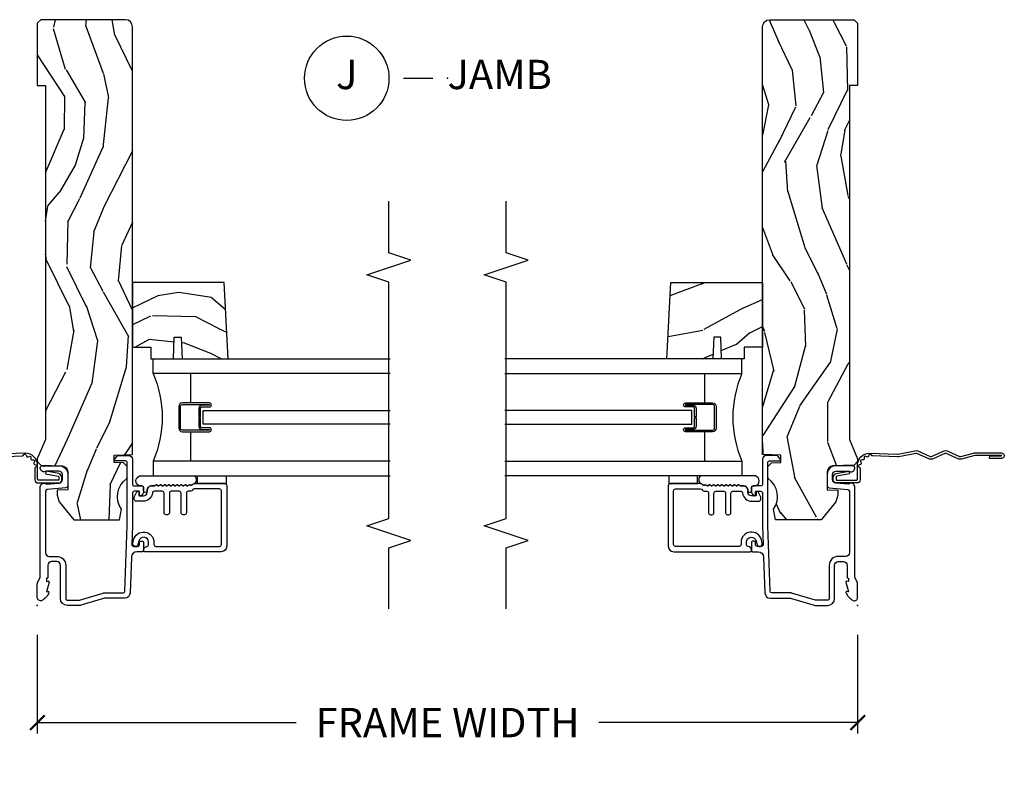
# Model space of a CAD drawing. Units: inches. Extents: x 7 to 366, y 6 to 156.
# Drawn here: x 358 to 366, y 82 to 88 of the extents above; entities that cross this region are included whole.
import ezdxf

# ---------------------------------------------------------------- set-up
doc = ezdxf.new("R2010")
doc.units = ezdxf.units.IN
doc.header["$MEASUREMENT"] = 0
doc.layers.get('Defpoints').update_dxf_attribs({"color": 253})
for name, color, linetype in [('ZP-ANNO-DIMS-DWNLD', 2, 'Continuous'), ('ZP-ANNO-MARK', 9, 'Continuous'), ('ZP-ANNO-TITL', 44, 'Continuous'), ('ZP-SECT-ACCS', 165, 'Continuous'), ('ZP-SECT-ALUM', 63, 'Continuous'), ('ZP-SECT-GLAS', 153, 'Continuous'), ('ZP-SECT-SEAL', 8, 'Continuous'), ('ZP-SECT-WDHA', 11, 'Continuous'), ('ZP-SECT-WOOD', 104, 'Continuous'), ('ZP-SECT-WSTP', 40, 'Continuous')]:
    doc.layers.add(name, color=color, linetype=linetype)
doc.layers.add('ZP-ANNO-NPLT', color=7, linetype='Continuous', plot=False)
doc.styles.get("Standard").update_dxf_attribs({"font": 'arial.ttf'})
doc.dimstyles.new('Frame Make Height and Width', dxfattribs={"dimtxt": 0.25, "dimasz": 0.125, "dimexe": 0.09375, "dimexo": 0.25, "dimgap": 0.0875, "dimtad": 0, "dimdec": 4, "dimzin": 10, "dimdsep": 46, "dimlunit": 5, "dimtxsty": 'Standard', "dimblk1": 'ARCHTICK', "dimblk2": 'ARCHTICK', "dimsah": 1, "dimcen": 0.09, "dimclrd": 256, "dimclre": 256, "dimclrt": 255, "dimadec": 3, "dimazin": 2, "dimtfac": 0.75, "dimtdec": 4, "dimtofl": 0, "dimtmove": 2, "dimatfit": 3, "dimfxl": 1, "dimfrac": 2, "dimtolj": 1, "dimtzin": 0, "dimlwd": -1, "dimlwe": -1, "dimarcsym": 0})

# ---------------------------------------------------------------- blocks, each defined once
blk = doc.blocks.new('WIA- 42G7 Foldout Blue Fin SP')
at = {"layer": 'ZP-ANNO-NPLT'}
blk.add_point((0, 0), dxfattribs=at)
at = {"layer": 'ZP-SECT-ACCS'}
blk.add_lwpolyline([(1.291899459228602, 0.3394623818426652, -0.0802647730553297), (1.292713567290206, 0.3445011005321703), (1.319822016215198, 0.4875606634983996, 0.1615704533000932), (1.319822016224065, 0.5124393370632987), (1.271798092948984, 0.6199612814276634, -0.1615704533001526), (1.271798092949097, 0.6300387188210408), (1.319822016218608, 0.7375606631896972, 0.1615704533000934), (1.31982201622759, 0.7624393367545963), (1.271798092952508, 0.8699612814276633, -0.1615704533001683), (1.271798092952622, 0.8800387188210407), (1.300300048737199, 0.9875606634577565, 0.0958851559508068), (1.30223398488863, 1.002447406626259), (1.30223398488863, 1.227487031720031, 1.001822893294183), (1.254331784813189, 1.2244257271239), (1.254092949801588, 1.125000000000241), (1.277542338987814, 1.126541475524746), (1.277781173999414, 1.225967202648405, -1.000001092557772), (1.278779020347769, 1.226032797351578), (1.279667630012681, 1.000000000072574), (1.249493814168999, 0.8874393367780442, 0.1615704531591201), (1.249493814166839, 0.862560663233765), (1.29918959749375, 0.749999999874234), (1.24949381417241, 0.6374393365943405, 0.1615704533000896), (1.249493814163429, 0.6125606630294415), (1.297517737438511, 0.5050387185721235, -0.1615704533001816), (1.297517737438397, 0.4949612811787461), (1.269934729380963, 0.3504714728716181, 0.0802647730240314), (1.267899459228601, 0.3378746761526088), (1.276025617859545, 0.1285706136504672, 0.2172493365759633), (1.279665579739912, 0.1208258046925579), (1.287631555338919, 0.1140109244562808, -0.5855599422155324), (1.28433981738425, 0.0966689312787566), (1.274123491302532, 0.0933401900704922, 0.4605097357481115), (1.268237738501738, 0.0791307258339487), (1.273027558359785, 0.0697111058253199, -0.6036618419643542), (1.262846982127484, 0.0550131497640649), (1.252637386889773, 0.0557831497119139, 0.4605097357324635), (1.241773702623447, 0.0447565768039482), (1.2425824178124, 0.0343721177859777, -0.5855599423039615), (1.227992166607918, 0.0244370870377395), (1.218414357675555, 0.0293073450077515, 0.4605097357400129), (1.204110203401853, 0.0231309765550663), (1.200931130357048, 0.0133740009202939, -0.5855599423057641), (1.183649524227632, 0.0097786767671266), (1.176510983433047, 0.0181229821416054, 0.2159645946919557), (1.169307129088394, 0.0213867621116464), (1.071945998073942, 0.0212731458458677, 0.4142135623720373), (1.045565727054224, -0.005148097597413), (1.045689613092804, -0.1809999999999121, 0.414169971687353), (1.072953204851955, -0.2082350444753018), (1.093711911757907, -0.2082189363287483, 0.3300162725305506), (1.125552663998973, -0.1845961085496697), (1.14700000000019, -0.0756214168703338), (1.123958335595006, -0.0709395386649874), (1.102954799796634, -0.1777300865266511, -0.3300162725321485), (1.093693584958487, -0.1846010323350384), (1.072934878052478, -0.1846171404815919, -0.3902962473333499), (1.069189613092817, -0.18099999999977), (1.069188387546262, -0.0112595111084346, -0.4142135623754232), (1.078202988881116, -0.0022309087777614), (1.194995563431916, -0.0022450558147966, 0.4142135623731926), (1.299788441989448, 0.1025503788523991)], format="xyb", close=True, dxfattribs=at)
blk = doc.blocks.new('NG Cut Name Jamb (J)')
at = {"layer": 'ZP-ANNO-NPLT'}
blk.add_point((0, 0), dxfattribs=at)
at = {"layer": 'ZP-ANNO-TITL'}
blk.add_lwpolyline([(-0.09375, 0), (-0.03125, 0)], dxfattribs=at)
blk.add_circle((-0.2149999999999999, 0), 0.09, dxfattribs=at)
at = {"layer": 'ZP-ANNO-TITL', "char_height": 0.0625}
for s, insert, width, attachment_point in [('J', (-0.2149999999999999, 0), 0.1375, 5), ('JAMB', (0, 0), 1.125, 4)]:
    blk.add_mtext(s, dxfattribs=dict(at, insert=insert, width=width, attachment_point=attachment_point))
blk = doc.blocks.new('_ArchTick')
at = {"color": 0, "linetype": 'ByBlock', "const_width": 0.15}
blk.add_lwpolyline([(-0.5, -0.5), (0.5, 0.5)], dxfattribs=at)
blk = doc.blocks.new('*D405')
at = {"layer": 'Defpoints', "color": 0}
for p in [(358, 83), (364.9999916015495, 83), (364.9999916015495, 82)]:
    blk.add_point(p, dxfattribs=at)
at = {"layer": 'ZP-ANNO-DIMS-DWNLD'}
for p, q in [((358, 82.75), (358, 81.90625)), ((364.9999916015495, 82.75), (364.9999916015495, 81.90625)), ((358, 82), (360.2089615879068, 82)), ((364.9999916015495, 82), (362.791021615192, 82))]:
    blk.add_line(p, q, dxfattribs=at)
at = {"layer": 'ZP-ANNO-DIMS-DWNLD', "xscale": 0.125, "yscale": 0.125, "zscale": 0.125, "rotation": 180}
blk.add_blockref('_ArchTick', (358, 82), dxfattribs=at)
at = {"layer": 'ZP-ANNO-DIMS-DWNLD', "xscale": 0.125, "yscale": 0.125, "zscale": 0.125}
blk.add_blockref('_ArchTick', (364.9999916015495, 82), dxfattribs=at)
at = {"layer": 'ZP-ANNO-DIMS-DWNLD', "color": 255, "insert": (361.4999916015494, 82), "char_height": 0.25, "attachment_point": 5}
blk.add_mtext('\\A1;FRAME WIDTH', dxfattribs=at)
blk = doc.blocks.new('101CS Vin21 DS EXG SQ (Triple DECO IG) J')
at = {"layer": 'ZP-SECT-WDHA'}
h = blk.add_hatch(dxfattribs=at)
h.set_pattern_fill('WOOD3', color=256, scale=2, angle=163, pattern_type=2)
h.set_pattern_definition([(158.2364, (-41.1137664098336, -16.32514361702743), (20.45396798290167, -8.344771374467806), [0.240832, -23.842358]), (174.3099, (-41.33743211717024, -16.23584831277472), (-8.235181511295936, 0.4263690944681484), [0.305942, -9.892097999999997]), (208, (-41.64186584624252, -16.20551508671568), (-0.5847435903937086, -1.91261010378108), [0.226274, -2.602152]), (209.8476, (-41.84165407995226, -16.31174437491412), (-35.54768828883149, -20.50272857977593), [0.4386340000000001, -43.42478999999999]), (175.9946, (-42.22210445225243, -16.53005038540547), (18.38297247813528, -1.437476743240211), [0.266834, -26.416494]), (163, (-42.48828599108617, -16.51141202753534), (-2.497352921371544, -1.327866102480597), [0.5, -1.5]), (153.5376999999999, (-42.96643836906776, -16.36522617517397), (8.978306718050995, -4.836323452587549), [0.24331, -11.922214]), (157.2893999999999, (-41.27164713038388, -16.84154818524747), (16.6287403265194, -7.175302374271583), [0.200998, -19.898754]), (163, (-41.45706064748202, -16.76394774918366), (-2.497352921371544, -1.327866102480597), [0.3, -1.7]), (191.3008, (-41.74395207427096, -16.67623623776684), (-24.54716094300747, -5.043499394239721), [0.295296, -29.23435]), (215.125, (-42.03352334948249, -16.73410226037376), (10.57415813511433, 7.224071108844611), [0.45607, -22.347438]), (202.2894, (-42.40654249485237, -16.99650789519808), (-14.3993751268171, -6.054586024953077), [0.284254, -28.141088]), (169.3402, (-42.6695564480143, -17.10432097623243), (-15.88561928555968, 2.765334394382427), [0.362216, -17.748554]), (151.1113, (-43.02552102834988, -17.03731935277076), (25.02229161617255, -13.92425483963839), [0.38833, -38.444646]), (156.2902000000001, (-41.45291758731196, -17.43445713394455), (-16.62874768410002, 7.175289077572956), [0.342343999999998, -33.89213999999975]), (166.3665, (-41.76636633615049, -17.2967985641003), (-31.18650071420278, 7.443263674111074), [0.340588, -33.718186]), (196.6901, (-42.09735738727238, -17.21651827961383), (4.409962367830814, 0.7431255040166734), [0.360556, -6.850547999999999]), (210.4896, (-42.44272315500587, -17.32006771938961), (-25.55825994297176, -15.19129255384614), [0.325576, -32.232064]), (177.9314, (-42.72327941045114, -17.48525908578175), (-22.79293410148564, 0.6943551067665475), [0.310484, -30.737866]), (163, (-43.03356057361788, -17.47405195484197), (-2.497352921371544, -1.327866102480597), [0.24, -1.759999999999999]), (150.0053999999999, (-43.26307371504902, -17.40388274570851), (-16.04400167334359, 9.087905524651102), [0.266834, -26.416494]), (163, (-41.60726897892494, -15.81872954307191), (-2.497352921371544, -1.327866102480597), [0, -2]), (26.15240000000003, (-41.96274582201141, -16.02375689253844), (-36.87554735843706, -18.00538888531859), [0.4386339999999981, -43.42478999999975]), (9.565100000000033, (-42.15376019813186, -17.74303392318688), (2.497352076502218, 1.327869099233074), [0.178886, -4.293249999999999]), (351.1301, (-41.97736170079997, -17.71330901546548), (12.0603996767767, -1.595852046107204), [0.282842, -13.859292]), (319.8014, (-41.69790150094144, -17.75692090254932), (8.393559450670804, -6.748938448303023), [0.152316, -15.07923]), (189.5651, (-41.96274582201141, -16.02375689253844), (-2.497352076502219, -1.327869099233074), [0.223605999999999, -4.248529999999968]), (169.7098, (-42.1832439436763, -16.06091302719021), (17.79822734718652, -3.350093459302553), [0.342344, -33.89214000000001]), (152.8752999999999, (-42.52008242889263, -15.99975883782299), (-30.7601241373409, 15.67848221527703), [0.568858, -56.316992]), (152.6952, (-41.04944463479455, -16.11475657071557), (-10.89091849633435, 5.421060729349781), [0.223605999999999, -22.13707199999987]), (178.5241, (-41.24813681291755, -16.01218260543804), (22.79293551970828, -0.6943538178398186), [0.37363, -36.989452]), (205.8789, (-41.62164369553653, -16.00255926733416), (31.88084594068392, 15.34964888471388), [0.3821, -37.827846]), (197.6952, (-41.96542567043411, -16.16933442656218), (-23.21929303946757, -7.540852312839229), [0.316228, -31.306548]), (172.4623, (-42.26669181383454, -16.26545263940761), (-10.14779136076372, 1.011111546693648), [0.364966, -11.80056]), (156.4181, (-42.62850382826463, -16.21757711106521), (31.344885410924, -13.76583238823936), [0.52345, -51.82155999999999]), (154.8699, (-41.19563048715599, -16.59290894869708), (10.89091361125098, -5.421068605812715), [0.282842, -13.859292]), (174.3099, (-41.45170095063668, -16.4727926811362), (-8.235181511295936, 0.4263690944681484), [0.305942, -9.892097999999997]), (205.5104, (-41.75613467970896, -16.44245945507715), (26.88614988798455, 12.69389479119331), [0.325575999999998, -32.23206399999975]), (208, (-42.04996959617909, -16.58267729225556), (-0.5847435903937086, -1.91261010378108), [0.367696, -2.460732]), (180.354, (-42.37462547595737, -16.75529988557804), (27.20289793979688, 0.0487620292280626), [0.335262, -33.190848]), (159.6335000000001, (-42.70988016833785, -16.75737141566307), (30.01700107381327, -11.26852463519537), [0.340587999999998, -33.71818599999974]), (145.8973, (-43.02917635127085, -16.63883894093808), (-17.37187083675603, 11.58525502309056), [0.27203, -26.930912]), (154.2538, (-41.34181633951732, -17.0710613266786), (-12.80351945054413, 6.005821017315287), [0.263057999999998, -26.04283399999987]), (177.9314, (-41.57876070787881, -16.95679249321216), (-22.79293410148564, 0.6943551067665475), [0.310484, -30.737866]), (195.0054, (-41.88904187104554, -16.94558536227238), (11.31727641611973, 2.814114219735264), [0.37736, -18.490604]), (212.8991, (-42.25353373389828, -17.04328736795372), (28.64036637139408, 18.43175097613516), [0.49679, -49.18217999999999]), (178.9454, (-42.6706525036011, -17.31312422970839), (8.235181634652655, -0.4263644116476298), [0.291204, -14.269016]), (156.991, (-42.96180757164854, -17.30776453286307), (-18.54135163249375, 7.760042155334037), [0.3821, -37.827846]), (139.8013999999999, (-43.31350851072556, -17.15841109482991), (-8.393559450670804, 6.748938448303024), [0.152316, -15.07923]), (153.5376999999999, (-41.517239362351, -17.64484418025643), (8.978306718050995, -4.836323452587549), [0.24331, -11.922214]), (173.008, (-41.73505763559319, -17.53642278088443), (-22.20819262847394, 2.606951578708766), [0.345254, -34.18010000000001]), (200.4054, (-42.07774355490397, -17.4943946866365), (-30.71134915766887, -11.52445423798903), [0.428017999999998, -42.37384999999973]), (192.0546, (-41.89416040571382, -15.73101803165508), (-15.72724097270063, -3.557234008732985), [0.205912, -20.385348]), (173.7843, (-42.09553243225946, -15.77402160040129), (32.35598179133584, -3.618064673815965), [0.4275519999999981, -42.32756599999974]), (155.8750000000001, (-42.52057016614173, -15.72772986489478), (12.80352490518391, -6.005810314090467), [0.4837359999999979, -15.64077999999993])])
edge = h.paths.add_edge_path()
edge.add_arc((4.93800000000003, -0.7500000000000142), 0.0619999999999693, 270.0000000000131, 360.000000000013)
edge.add_line((5, -0.75), (5, -0.0310000000000059))
edge.add_line((5, -0.0310000000000059), (4.968999999999994, 0))
edge.add_line((4.968999999999994, 0), (4.437000000000011, 0))
edge.add_line((4.437000000000011, 0), (4.437000000000011, -0.0699999999999932))
edge.add_line((4.437000000000011, -0.0699999999999932), (1.41700000000003, -0.0699999999999932))
edge.add_line((1.41700000000003, -0.0699999999999932), (1.252090334392335, 0))
edge.add_line((1.252090334392335, 0), (1.229418282081269, 0))
edge.add_line((1.229418282081269, 0), (1.1973363976835, -0.0309811156375872))
edge.add_line((1.1973363976835, -0.0309811156375872), (1.191058905393504, -0.2107449748351087))
edge.add_arc((1.141089364042551, -0.2089999999999889), 0.0499999999999973, 270.00000000000585, 358.00000000000597, ccw=False)
edge.add_line((1.141089364042557, -0.2589999999999861), (0.9866261796981348, -0.2589999999999861))
edge.add_line((0.9866261796981348, -0.2589999999999861), (0.9834483896746633, -0.1680000000072539))
edge.add_line((0.9834483896746633, -0.1680000000072539), (0.940326179698161, -0.1680000000072539))
edge.add_line((0.940326179698161, -0.1680000000072539), (0.885269255367291, -0.1873655464816011))
edge.add_line((0.885269255367291, -0.1873655464816011), (0.7300000000000182, -0.3115809507771132))
edge.add_line((0.7300000000000182, -0.3115809507771132), (0.7300000000000182, -0.7018135829802646))
edge.add_line((0.7300000000000182, -0.7018135829802646), (0.8219473201980918, -0.7181856766099486))
edge.add_arc((0.9298952376915496, -0.871494179664477), 0.1874999999999858, 35.49312706283172, 125.15022587014519, ccw=False)
edge.add_line((1.082554957243587, -0.7626306870405131), (1.107093457185669, -0.7669999999999959))
edge.add_line((1.107093457185669, -0.7669999999999959), (1.186019032277954, -0.7669999999999959))
edge.add_line((1.186019032277954, -0.7669999999999959), (1.21810091667578, -0.7360188843623803))
edge.add_line((1.21810091667578, -0.7360188843623803), (1.220895237691536, -0.656000000000006))
edge.add_line((1.220895237691536, -0.656000000000006), (1.283104762308482, -0.656000000000006))
edge.add_line((1.283104762308482, -0.656000000000006), (1.288552402349182, -0.8119999999999834))
edge.add_line((1.288552402349182, -0.8119999999999834), (4.938000000000045, -0.8119999999999834))
h = blk.add_hatch(dxfattribs=at)
h.set_pattern_fill('WOOD3', color=256, scale=2, angle=73, pattern_type=2)
h.set_pattern_definition([(68.23640000000003, (2.152815587310158, -1.57052220591683), (-8.34477137446781, -20.45396798290167), [0.240832, -23.842358]), (84.30990000000001, (2.242110891562901, -1.346856498580159), (0.42636909446815, 8.235181511295936), [0.305942, -9.892097999999997]), (118, (2.272444117621944, -1.042422769507879), (-1.912610103781079, 0.5847435903937088), [0.226274, -2.602152]), (119.8476, (2.166214829423495, -0.8426345357981617), (-20.50272857977592, 35.5476882888315), [0.4386339999999994, -43.42478999999991]), (85.9946, (1.947908818932148, -0.4621841634979731), (-1.437476743240215, -18.38297247813528), [0.2668339999999993, -26.41649399999996]), (73, (1.966547176802237, -0.1960026246642172), (-1.327866102480597, 2.497352921371544), [0.5, -1.5]), (63.53769999999998, (2.112733029163621, 0.2821497533172987), (-4.836323452587551, -8.978306718050995), [0.24331, -11.922214]), (67.28939999999999, (1.636411019090132, -1.412641485366556), (-7.175302374271586, -16.6287403265194), [0.200998, -19.898754]), (73, (1.714011455153922, -1.227227968268401), (-1.327866102480597, 2.497352921371544), [0.3, -1.7]), (101.3008, (1.801722966570764, -0.940336541479489), (-5.043499394239715, 24.54716094300748), [0.295296, -29.23435]), (125.125, (1.743856943963862, -0.6507652662679178), (7.224071108844608, -10.57415813511433), [0.45607, -22.347438]), (112.2894, (1.481451309139515, -0.2777461208980867), (-6.054586024953073, 14.3993751268171), [0.2842539999999994, -28.14108799999996]), (79.34020000000001, (1.373638228105164, -0.0147321677361205), (2.76533439438243, 15.88561928555967), [0.362216, -17.748554]), (61.11129999999999, (1.440639851566857, 0.3412324125994814), (-13.92425483963839, -25.02229161617254), [0.38833, -38.444646]), (66.29019999999998, (1.04350207039306, -1.231371028438459), (7.175289077572959, 16.62874768410002), [0.342344, -33.89214000000001]), (76.3665, (1.181160640237294, -0.9179222795999351), (7.44326367411108, 31.18650071420278), [0.340588, -33.718186]), (106.6901, (1.261440924723785, -0.5869312284780506), (0.7431255040166725, -4.409962367830814), [0.360556, -6.850547999999999]), (120.4895999999999, (1.157891484947981, -0.2415654607445887), (-15.19129255384613, 25.55825994297176), [0.325576, -32.232064]), (87.9314, (0.992700118555831, 0.0389907947007373), (0.6943551067665528, 22.79293410148564), [0.310484, -30.737866]), (73, (1.003907249495625, 0.3492719578674652), (-1.327866102480597, 2.497352921371544), [0.24, -1.759999999999999]), (60.00539999999999, (1.074076458629065, 0.5787850992985925), (9.087905524651106, 16.04400167334359), [0.266834, -26.416494]), (73, (2.659229661265669, -1.077019636825482), (-1.327866102480597, 2.497352921371544), [0, -2]), (296.1524, (2.454202311799122, -0.7215427937390118), (-18.00538888531858, 36.87554735843706), [0.4386340000000001, -43.42478999999999]), (279.5651, (0.7349252811507087, -0.5305284176185268), (1.327869099233074, -2.497352076502218), [0.1788859999999997, -4.293249999999988]), (261.1301, (0.7646501888721104, -0.7069269149504365), (-1.595852046107206, -12.06039967677669), [0.282842, -13.859292]), (229.8014, (0.7210383017882691, -0.9863871148089913), (-6.748938448303023, -8.393559450670804), [0.152316, -15.07923]), (99.56509999999996, (2.454202311799122, -0.7215427937390118), (-1.327869099233074, 2.497352076502219), [0.2236059999999999, -4.248529999999998]), (79.7098, (2.417046177147369, -0.50104467207413), (-3.350093459302556, -17.79822734718652), [0.342344, -33.89214000000001]), (62.87529999999996, (2.478200366514613, -0.1642061868577898), (15.67848221527704, 30.76012413734089), [0.568858, -56.316992]), (62.69520000000002, (2.363202633622051, -1.634843980955835), (5.421060729349783, 10.89091849633434), [0.223606, -22.137072]), (88.5241, (2.465776598899537, -1.436151802832874), (-0.6943538178398221, -22.79293551970828), [0.37363, -36.989452]), (115.8789, (2.47539993700343, -1.062644920213912), (15.34964888471387, -31.88084594068392), [0.3821, -37.827846]), (107.6952, (2.308624777775435, -0.7188629453163458), (-7.540852312839224, 23.21929303946757), [0.316228, -31.306548]), (82.4623, (2.212506564929981, -0.4175968019158632), (1.01111154669365, 10.14779136076372), [0.364966, -11.80056]), (66.41809999999998, (2.260382093272369, -0.0557847874858055), (-13.76583238823937, -31.34488541092399), [0.52345, -51.82155999999999]), (64.86989999999992, (1.885050255640521, -1.488658128594465), (-5.421068605812717, -10.89091361125097), [0.282842, -13.859292]), (84.30990000000001, (2.00516652320141, -1.232587665113726), (0.42636909446815, 8.235181511295936), [0.305942, -9.892097999999997]), (115.5104, (2.035499749260452, -0.928153936041447), (12.69389479119331, -26.88614988798454), [0.325576, -32.232064]), (118, (1.895281912082054, -0.634319019571322), (-1.912610103781079, 0.5847435903937088), [0.367696, -2.460732]), (90.35399999999986, (1.722659318759554, -0.3096631397930167), (0.0487620292280573, -27.20289793979688), [0.335262, -33.190848]), (69.63350000000003, (1.720587788674549, 0.0255915525874286), (-11.26852463519538, -30.01700107381326), [0.340588, -33.718186]), (55.89729999999996, (1.839120263399536, 0.3448877355204019), (11.58525502309056, 17.37187083675603), [0.27203, -26.930912]), (64.2538, (1.406897877658991, -1.342472276233095), (6.005821017315287, 12.80351945054413), [0.263058, -26.042834]), (87.9314, (1.521166711125431, -1.105527907871618), (0.6943551067665528, 22.79293410148564), [0.310484, -30.737866]), (105.0054, (1.532373842065226, -0.7952467447048904), (2.814114219735262, -11.31727641611973), [0.37736, -18.490604]), (122.8991, (1.43467183638387, -0.4307548818521667), (18.43175097613515, -28.64036637139408), [0.49679, -49.18217999999999]), (88.94539999999999, (1.164834974629172, -0.0136361121493565), (-0.4263644116476313, -8.235181634652655), [0.291204, -14.269016]), (66.99100000000001, (1.170194671474519, 0.2775189558981097), (7.760042155334039, 18.54135163249375), [0.3821, -37.827846]), (49.80139999999996, (1.319548109507707, 0.629219894975158), (6.748938448303025, 8.393559450670802), [0.152316, -15.07923]), (63.53769999999998, (0.8331150240811666, -1.167049253399454), (-4.836323452587551, -8.978306718050995), [0.24331, -11.922214]), (83.008, (0.941536423453158, -0.949230980157239), (2.60695157870877, 22.20819262847393), [0.345254, -34.18010000000001]), (110.4054, (0.9835645177010974, -0.6065450608464431), (-11.52445423798903, 30.71134915766887), [0.428018, -42.37384999999999]), (102.0546, (2.746941172682511, -0.7901282100365706), (-3.557234008732981, 15.72724097270063), [0.205912, -20.385348]), (83.78429999999999, (2.70393760393631, -0.5887561834909505), (-3.618064673815971, -32.35598179133584), [0.4275519999999994, -42.32756599999991]), (65.87499999999999, (2.750229339442796, -0.163718449608659), (-6.00581031409047, -12.80352490518391), [0.483736, -15.64078])])
h.paths.add_polyline_path([(2.755999999999801, -1.594096708551816), (2.755999999999858, -0.8120000000002534), (2.205999999999846, -0.8120000000002534), (2.205999999999846, -0.9680000000002593), (2.105999999999824, -0.9680000000002593), (2.105999999999824, -1.162161765085791), (2.290999999999826, -1.16862210744177), (2.290999999999826, -1.228701422729827), (2.105999999999824, -1.235161765085798), (2.105999999999824, -1.628161765085792)])
at = {"layer": 'ZP-ANNO-NPLT'}
blk.add_point((0, 0), dxfattribs=at)
at = {"layer": 'ZP-SECT-ALUM'}
for points in [[(1.279000000000223, -0.7810000006061273, -0.4142714832573036), (1.247993869743481, -0.8119999999999976), (1.036000000000171, -0.8120000000000402, 0.4142135623730422), (1.020000000000209, -0.8280000000000028), (1.020000000000209, -0.8909999999999627, -0.4142135623730951), (1.004000000000189, -0.9069999999999538), (0.9774576777120955, -0.9069999999999538, -0.1539147210598403), (0.951646738076306, -0.8988618419929537), (0.9392642356366991, -0.8901915204428404, -0.7332303362617272), (0.9450000000001637, -0.8719999999999573), (0.9700000000001978, -0.8719999999999573, 0.4142135623731149), (0.9750000000001932, -0.8669999999999618), (0.9750000000001932, -0.8279999999999603, 0.4142135623732598), (0.9590000000002304, -0.8119999999999834), (0.6801745506525095, -0.812000000000097, -0.0087268677908553), (0.6798255556855111, -0.8119939082702956), (0.5205583919472474, -0.8064321763577879, 0.4244748162096084), (0.5040000000000191, -0.822422429590091), (0.5040000000000191, -0.8559999999999661, 0.4142135623729712), (0.5199999999999818, -0.8719999999999573), (0.5394999999999756, -0.8719999999999573, -0.4142135623730687), (0.5495000000000232, -0.881999999999948), (0.5495000000000232, -0.8969999999999629, -0.414213562372822), (0.5394999999999756, -0.9069999999999538), (0.4689999999999941, -0.9069999999999538, -0.4142135623731003), (0.4590000000000032, -0.8969999999999487), (0.4590000000000032, -0.8496698823582562, 0.4040262258352438), (0.4136402763450065, -0.8026985134883375), (0.1073597236550086, -0.7920029609080502, -0.4040262258351597), (0.0620000000000118, -0.7450315920381599), (0.0620000000000118, -0.5788681059788133, 0.0726790106845399), (0.060034695538775, -0.5654190837939553), (0.0019653044612369, -0.3709709438953723, -0.0726790106845398), (0, -0.3575219217105143), (0, -0.2580000000000098, -0.4142135623730893), (0.0609999999999786, -0.1970000000000027), (0.3430000000000746, -0.1970000000000027, 0.4142135623730854), (0.3740000000000805, -0.1659999999999968), (0.3740000000000805, -0.1210000000000093, 0.4142135623730915), (0.3430000000000746, -0.0900000000000034), (0.2400000000001796, -0.0900000000000034, -0.4142135623730951), (0.2330000000001746, -0.0829999999999984), (0.2330000000001746, -0.0779999999999745), (0.2054630815727592, -0.0779999999999745), (0.2078936542712881, -0.0917844627563085, -0.5481110662881892), (0.1991988260670609, -0.0997643013284631), (0.1174630815727369, -0.0779999999999745), (0.1198936542712659, -0.0917844627563085, -0.5801720142759769), (0.1105503302342754, -0.0995573712749547, -0.1875261658577565), (0.0429494928947634, -0.0392708234431609, -0.5602055028641737), (0.0670000000001778, 0), (0.1855990950134583, 0, -0.1051042352656827), (0.1921068813026636, -0.0013832726777139), (0.2420440380453215, -0.0236167273222776, 0.105104235265679), (0.2485518243345268, -0.0250000000000057), (1.01200000000017, -0.0250000000000057, -0.6500495232073265), (1.035000000000195, -0.0767846096908471), (1.044529021867219, -0.1857018280251736, 0.3888787318529326), (1.075411057508063, -0.2139999999999986), (1.116000000000212, -0.2139999999999986, 0.4142135623730888), (1.147000000000161, -0.1829999999999927), (1.147000000000161, -0.075621416870348, -0.6325892771612598), (1.171000000000432, -0.0250000000000181), (1.176000000000357, -0.0250000000000608, -0.4142135623702234), (1.192000000000177, -0.0409999999999968), (1.192000000000177, -0.1880000000000166, -0.4142135623730953), (1.121000000000151, -0.2590000000000145), (1.020431187066947, -0.2590000000000003, -0.3888787318528921), (1.004492071897516, -0.2443944918840089), (0.9905123472614717, -0.0846055081160415, 0.3888787318529237), (0.974573232092041, -0.0700000000000358), (0.4500000000001024, -0.0700000000000358, 0.4142135623730948), (0.4190000000000964, -0.1010000000000417), (0.4190000000000964, -0.1659999999999826, -0.4142135623731588), (0.3430000000000746, -0.2420000000000328), (0.0609999999999786, -0.2420000000000471, 0.4142135623730951), (0.0450000000000159, -0.2580000000000098), (0.0450000000000159, -0.3554761029084261, 0.0726790106845304), (0.0456690398166302, -0.360054493439435), (0.1063309601834135, -0.5631838419501776, -0.0726790106845293), (0.1069999999999709, -0.5677622324811864), (0.1069999999999709, -0.7315119491908888, 0.4040262258351587), (0.1224416080527249, -0.7475022024231635), (0.6807854779219156, -0.7669999999999959), (1.218000000000188, -0.7669999999999959, 0.4142135623730951), (1.23400000000015, -0.7510000000000332), (1.234000000000207, -0.6610000000000014, -0.6068148963147576), (1.241867882181963, -0.6569042397785552), (1.272177222981838, -0.6781270686848302, -0.2446984432288687), (1.279000000000166, -0.6912335013934126)], [(0.5039999999998486, -1.554999999999949, 0.4142135623730951), (0.5199999999998682, -1.570999999999955), (0.9790000000003828, -1.570999999999955, 0.4142135623730727), (0.9950000000003456, -1.554999999999949), (0.9950000000003456, -1.340000000000003, 0.3056146845839907), (0.9850000000001841, -1.325167603025732, -0.3056146845839225), (0.9750000000000227, -1.310335206051462), (0.9750000000000227, -1.288000000000295, 0.4142135623730958), (0.95900000000006, -1.272000000000332), (0.7909999999998263, -1.272000000000332, -0.41421356237309), (0.7749999999998068, -1.256000000000327), (0.7749999999998068, -1.243000000000336, -0.4142135623730951), (0.7909999999998263, -1.22700000000033), (0.95900000000006, -1.22700000000033, 0.4142135623730982), (0.9750000000000227, -1.211000000000368), (0.9750000000000227, -1.143000000000284, 0.4142135623730951), (0.95900000000006, -1.127000000000322), (0.7909999999998263, -1.127000000000322, -0.4142135623730971), (0.7749999999998068, -1.111000000000331), (0.7749999999998068, -1.098000000000325, -0.4142135623730951), (0.7909999999998263, -1.082000000000334), (0.95900000000006, -1.082000000000334, 0.4142135623730982), (0.9750000000000227, -1.066000000000371), (0.9750000000000227, -0.9977333091088098, 0.3920785470399276), (0.9602173913044111, -0.9817796901334646, -0.3920785470399131), (0.8900000000000432, -0.9060000000003327), (0.8899999999999862, -0.8429999999999608, -0.414213562373161), (0.9060000000000059, -0.8269999999999555), (0.9187844416500183, -0.8269999999999555, -0.1095178116852828), (0.9293498981937773, -0.8293423053241183), (0.9692261826174899, -0.8479369221300743, -0.8025848516683225), (0.9650000000000318, -0.8670000000003312), (0.9399999999999977, -0.8670000000003312, 0.4142135623731406), (0.9350000000000022, -0.8720000000003267), (0.9350000000000022, -0.9060000000003186, 0.4142135623730946), (0.9660000000000081, -0.9370000000003244), (0.9850000000000136, -0.9370000000003244, -0.4142135623730413), (1.019999999999981, -0.972000000000321), (1.019999999999981, -0.9978000642233268, 0.1989123673795732), (1.022928932188165, -1.004871132035191), (1.027071067811846, -1.0090132676589, -0.5134783182062744), (1.025461644163499, -1.025187075743303, 0.4879283649265292), (1.023535533905942, -1.04083307281229), (1.027071067811846, -1.044368606718222, -0.5134783182060947), (1.025461644163499, -1.06054241480264, 0.4879283649265652), (1.023535533905942, -1.076188411871626), (1.027071067811846, -1.079723945777558, -0.5134783182061926), (1.025461644163499, -1.095897753861976, 0.4879283649266021), (1.023535533905942, -1.111543750930962), (1.027071067811846, -1.115079284836895, -0.5134783182061983), (1.025461644163499, -1.131253092921298, 0.4879283649264654), (1.023535533905942, -1.146899089990284), (1.027071067811846, -1.150434623896217, -0.5134783182062788), (1.025461644163499, -1.16660843198062, 0.4879283649264697), (1.023535533905942, -1.182254429049606), (1.027071067811846, -1.185789962955539, -0.5134783182062267), (1.025461644163499, -1.201963771039942, 0.4879283649265264), (1.023535533905942, -1.217609768108943), (1.027071067811846, -1.221145302014875, -0.5134783182061446), (1.025461644163499, -1.237319110099278, 0.4879283649264781), (1.023535533905942, -1.252965107168265), (1.027071067811846, -1.256500641074211, -0.5134783182060917), (1.025461644163499, -1.272674449158614, 0.487928364926491), (1.023535533905942, -1.288320446227601), (1.027071067811846, -1.291855980133533, -0.3570353653767984), (1.028329845275493, -1.304460010776097, 0.4147394936496004), (1.032828798858361, -1.326656375652589, -0.2516902409472536), (1.040000000000361, -1.339999999999989), (1.040000000000361, -1.599999999999994, -0.4142135623731113), (1.024000000000398, -1.615999999999957), (0.5059999999998582, -1.615999999999957, -0.4142135623730966), (0.4589999999998327, -1.568999999999959), (0.4589999999998327, -0.9169999999999447, -0.4142135623730951), (0.4689999999998236, -0.9069999999999538), (0.474075910625686, -0.9069999999999538, -0.3935234033024526), (0.5039999999998486, -0.9348671907898449, 0.3935234033024403), (0.5199595143327543, -0.9497296925444516), (0.5389999999998168, -0.9497296925444516, 0.8906536240578166), (0.5488483902738608, -0.8648726834657907), (0.5213467725308192, -0.8584019233550606, -1), (0.5316532274688371, -0.8145980766448417), (0.5591548452118218, -0.821068836755586, -0.8906536240577935), (0.5389999999998168, -0.9947296925444391), (0.5199999999998682, -0.9947296925444391, 0.4142135623731226), (0.5039999999998486, -1.010729692544444)], [(1.51383484905989, -1.206749999999949, 0.4142135623734274), (1.483113132079893, -1.237471716979918), (1.483113132079893, -1.468321065042353, 0.9999999999999998), (1.51728616667458, -1.468321065042353), (1.51728616667458, -1.403368988671822, -0.414213562373138), (1.527608663579826, -1.393046491766547), (1.60102622841191, -1.393046491766547), (1.60102622841191, -1.378791615087841), (1.527608663579826, -1.378791615087841, 0.4142135623731311), (1.503031289995874, -1.403368988671822), (1.503031289995874, -1.468321065042353, -0.9999999999999998), (1.497368008758598, -1.468321065042353), (1.497368008758598, -1.237471716979918, -0.4142135623730951), (1.51383484905989, -1.221004876678655), (1.698165150939757, -1.221004876678655, -0.4142135623730951), (1.714631991241049, -1.237471716979918), (1.714631991241049, -1.468321065042353, -0.9999999999999998), (1.708968710003773, -1.468321065042353), (1.708968710003773, -1.403368988671822, 0.4142135623730498), (1.684391336419821, -1.378791615087841), (1.610973771587737, -1.378791615087841), (1.610973771587737, -1.393046491766547), (1.684391336419821, -1.393046491766547, -0.4142135623730951), (1.694713833325067, -1.403368988671822), (1.694713833325067, -1.468321065042353, 0.9999999999999998), (1.728886867919754, -1.468321065042353), (1.728886867919754, -1.237471716979918, 0.4142135623733696), (1.698165150939757, -1.206749999999949)]]:
    blk.add_lwpolyline(points, format="xyb", close=True, dxfattribs=at)
at = {"layer": 'ZP-SECT-GLAS'}
for points in [[(1.230999999999824, -3.009999999999941), (1.230999999999824, -0.9879999999999498), (1.105999999999824, -0.9879999999999498), (1.105999999999824, -3.009999999999941)], [(1.980999999999824, -3.009999999999941), (1.980999999999824, -0.9879999999999498), (2.105999999999824, -0.9879999999999498), (2.105999999999824, -3.009999999999941)], [(1.547996140250006, -3.009999999999941), (1.547996140250006, -1.416113155277322), (1.664003859749641, -1.416113155277322), (1.664003859749641, -3.009999999999941)]]:
    blk.add_lwpolyline(points, dxfattribs=at)
at = {"layer": 'ZP-SECT-SEAL'}
for p, q in [((1.483113132079893, -1.307999999999942), (1.230999999999824, -1.307999999999942)), ((1.980999999999824, -1.307999999999942), (1.728886867919754, -1.307999998408412))]:
    blk.add_line(p, q, dxfattribs=at)
blk.add_lwpolyline([(1.105999999999824, -1.339999999999989, -0.4992124965202344), (1.040000000000361, -1.339999999999989, 0.2516902409472513), (1.032828798858361, -1.326656375652589, -0.4147394936495373), (1.028329845275493, -1.304460010776097, 0.357035365376687), (1.027071067811846, -1.291855980133533), (1.023535533905942, -1.288320446227601, -0.4879283649260222), (1.025461644163499, -1.272674449158614, 0.5134783182063997), (1.027071067811846, -1.256500641074211), (1.023535533905942, -1.252965107168265, -0.4879283649260675), (1.025461644163499, -1.237319110099278, 0.5134783182063574), (1.027071067811846, -1.221145302014875), (1.023535533905942, -1.217609768108943, -0.4879283649261306), (1.025461644163499, -1.201963771039956, 0.5134783182066398), (1.027071067811846, -1.185789962955539), (1.023535533905942, -1.182254429049606, -0.487928364926399), (1.025461644163499, -1.16660843198062, 0.5134783182063073), (1.027071067811846, -1.150434623896217), (1.023535533905942, -1.146899089990284, -0.4879283649265165), (1.025461644163499, -1.131253092921298, 0.5134783182062286), (1.027071067811846, -1.115079284836895), (1.023535533905942, -1.111543750930962, -0.487928364926593), (1.025461644163499, -1.095897753861976, 0.5134783182061992), (1.027071067811846, -1.079723945777558), (1.023535533905942, -1.076188411871626, -0.487928364926523), (1.025461644163499, -1.06054241480264, 0.5134783182060781), (1.027071067811846, -1.044368606718222), (1.023535533905942, -1.04083307281229, -0.4879283649263379), (1.025461644163499, -1.025187075743303, 0.5134783182062699), (1.027071067811846, -1.0090132676589), (1.022928932188165, -1.004871132035191, -0.1989123673797976), (1.019999999999981, -0.9978000642233268), (1.019999999999981, -0.972000000000321, 0.4142135623730951), (0.9850000000000136, -0.9370000000003244), (0.9755000000000109, -0.9370000000003244, -0.8315784400118696), (0.9774576777120955, -0.9069999999999538), (1.004000000000246, -0.9069999999999396, 0.4142135623731475), (1.020000000000209, -0.8909999999999342), (1.020000000000209, -0.8719999999999573, -0.7249925623072193), (1.105999999999824, -0.8719999999999573), (1.105999999999824, -1)], format="xyb", close=True, dxfattribs=at)
blk.add_lwpolyline([(1.980999999990956, -0.9880000000037867, -0.2065768086634023), (1.230999999999824, -0.9879999999999498)], format="xyb", dxfattribs=at)
at = {"layer": 'ZP-SECT-WOOD'}
blk.add_lwpolyline([(4.938000000000045, -0.8119999999999834, 0.4142135623730943), (5, -0.75), (5, -0.0310000000000059), (4.968999999999994, 0), (4.437000000000011, 0), (4.437000000000011, -0.0699999999999932), (1.41700000000003, -0.0699999999999932), (1.252090334392335, 0), (1.229418282081269, 0), (1.1973363976835, -0.0309811156375872), (1.191058905393504, -0.2107449748351087, -0.4040262258351577), (1.141089364042557, -0.2589999999999861), (0.9866261796981348, -0.2589999999999861), (0.9834483896746633, -0.1680000000072539), (0.940326179698161, -0.1680000000072539), (0.885269255367291, -0.1873655464816011), (0.7300000000000182, -0.3115809507771132), (0.7300000000000182, -0.7018135829802646), (0.8219473201980918, -0.7181856766099486, -0.4124617526319236), (1.082554957243587, -0.7626306870405131), (1.107093457185669, -0.7669999999999959), (1.186019032277954, -0.7669999999999959), (1.21810091667578, -0.7360188843623803), (1.220895237691536, -0.656000000000006), (1.283104762308482, -0.656000000000006), (1.288552402349182, -0.8119999999999834)], format="xyb", close=True, dxfattribs=at)
blk.add_lwpolyline([(2.755999999999801, -1.594096708551816), (2.755999999999858, -0.8120000000002534), (2.205999999999846, -0.8120000000002534), (2.205999999999846, -0.9680000000002593), (2.105999999999824, -0.9680000000002593), (2.105999999999824, -1.162161765085791), (2.290999999999826, -1.16862210744177), (2.290999999999826, -1.228701422729827), (2.105999999999824, -1.235161765085798), (2.105999999999824, -1.628161765085792)], close=True, dxfattribs=at)
at = {"layer": 'ZP-SECT-WSTP'}
blk.add_lwpolyline([(1.105999999999824, -1.611313708498954), (1.035313708499359, -1.611313708498954, 0.1989123673784149), (1.040000000000361, -1.599999999999994), (1.040000000000361, -1.365999999999957), (1.105999999999824, -1.365999999999957)], format="xyb", close=True, dxfattribs=at)

msp = doc.modelspace()

# ---------------------------------------------------------------- linework, layer by layer
at = {"layer": 'ZP-ANNO-MARK'}
for points in [[(361.0000834818265, 82.97091795080092), (360.9999916015495, 83.49250000000016), (361.1874916015495, 83.55500000000018), (360.8124916015495, 83.68000000000018), (360.9999916015495, 83.74250000000016), (360.9999916015495, 85.7596699299995), (360.8124916015495, 85.8221699299995), (361.1874916015495, 85.94716992999952), (360.9999916015495, 86.00966992999952), (361.0000834818265, 86.4516199299996)], [(362.0000834818264, 82.97091795080092), (361.9999916015495, 83.49250000000016), (362.1874916015495, 83.55500000000018), (361.8124916015495, 83.68000000000018), (361.9999916015495, 83.74250000000016), (361.9999916015495, 85.7596699299995), (361.8124916015495, 85.8221699299995), (362.1874916015495, 85.94716992999952), (361.9999916015495, 86.00966992999952), (362.0000834818264, 86.4516199299996)]]:
    msp.add_lwpolyline(points, dxfattribs=at)

# ---------------------------------------------------------------- block references
at = {"rotation": 90}
for name in ['101CS Vin21 DS EXG SQ (Triple DECO IG) J', 'WIA- 42G7 Foldout Blue Fin SP']:
    msp.add_blockref(name, (358, 83), dxfattribs=at)
at = {"yscale": -1, "rotation": 90}
for name in ['101CS Vin21 DS EXG SQ (Triple DECO IG) J', 'WIA- 42G7 Foldout Blue Fin SP']:
    msp.add_blockref(name, (365, 83), dxfattribs=at)
at = {"xscale": 4, "yscale": 4, "zscale": 4}
msp.add_blockref('NG Cut Name Jamb (J)', (361.5, 87.5), dxfattribs=at)

# ---------------------------------------------------------------- dimensions: what is measured, and where the dimension line sits
at = {"layer": 'ZP-ANNO-DIMS-DWNLD'}
dim = msp.add_linear_dim(base=(364.9999916015495, 82), p1=(358, 83), p2=(364.9999916015495, 83), angle=180, text='FRAME WIDTH', dimstyle='Frame Make Height and Width', override={"dimscale": 1, "dimlfac": 1, "dimpost": '"\\X'}, dxfattribs=at)
dim.commit()
dim.dimension.update_dxf_attribs({"geometry": '*D405', "text_midpoint": (361.4999916015494, 82), "dimtype": 160})

doc.saveas('drawing.dxf')
